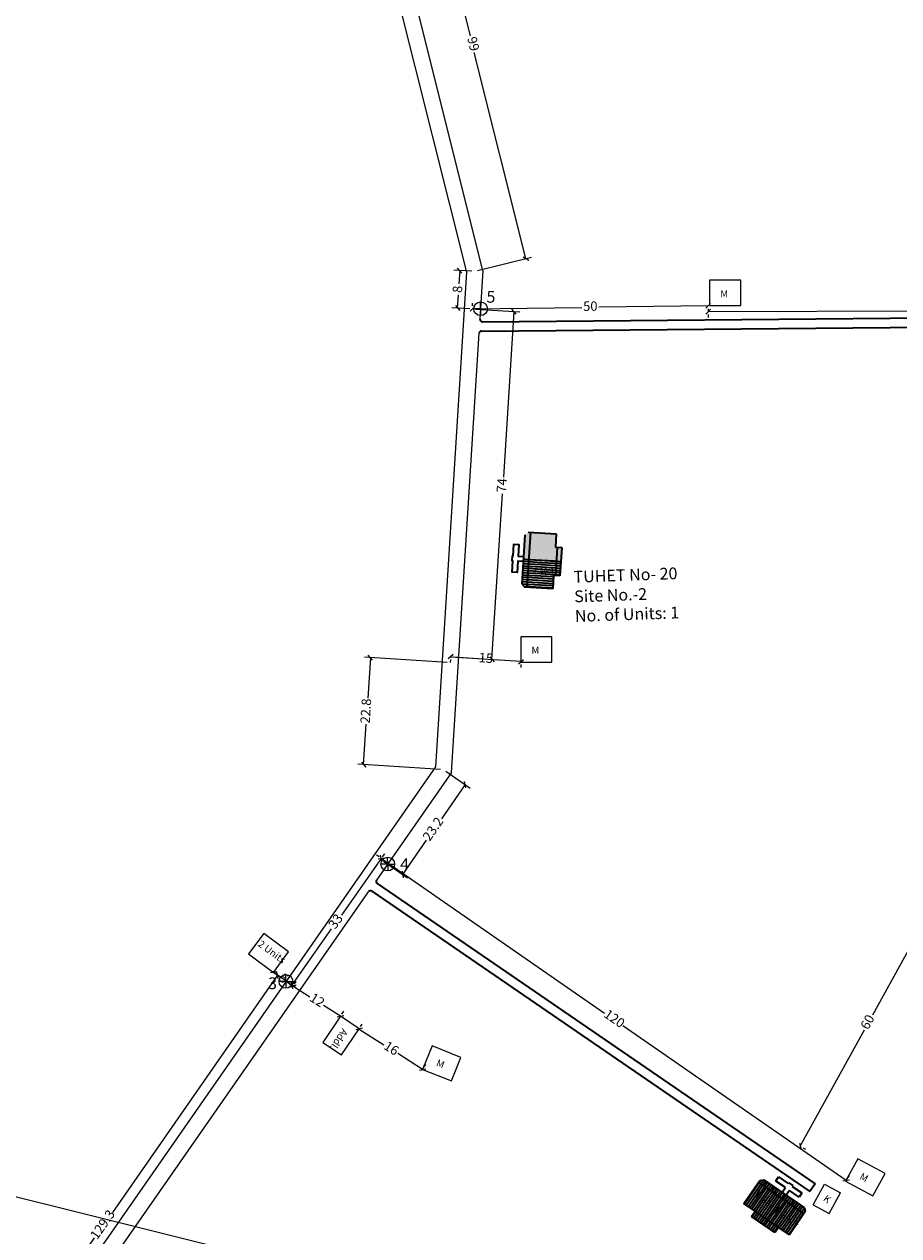
# Model space of a CAD drawing. Units: millimetres. Extents: x 45 to 19918, y 1096 to 28586.
# Drawn here: x 11606 to 11792, y 10813 to 11071 of the extents above; entities that cross this region are included whole.
import ezdxf

# ---------------------------------------------------------------- set-up
doc = ezdxf.new("R2010")
doc.units = ezdxf.units.MM
doc.linetypes.add('ACAD_ISO02W100', pattern=[15, 12, -3])
for name, color, linetype, lineweight in [('10 m Contour', 12, 'Continuous', 25), ('boundary', 1, 'Continuous', 20), ('Proposed Du', 7, 'Continuous', 35), ('Proposed DUs', 7, 'Continuous', 35), ('Proposed Paved Path', 7, 'Continuous', 35), ('Tuhet Bnd', 170, 'ACAD_ISO02W100', 30)]:
    doc.layers.add(name, color=color, linetype=linetype, lineweight=lineweight)
for name, color, linetype in [('APWD Addl. Shelters', 24, 'Continuous'), ('APWD Inter - Shelter', 10, 'Continuous'), ('dimension', 10, 'Continuous'), ('Existing Kutcha Struc.', 12, 'Continuous'), ('Existing Pucca Main Road', 8, 'Continuous'), ('NO UNITS', 7, 'Continuous'), ('TCPO', 7, 'Continuous'), ('Text', 7, 'Continuous')]:
    doc.layers.add(name, color=color, linetype=linetype)
doc.styles.get("Standard").update_dxf_attribs({"font": 'ARIALN.TTF'})
doc.dimstyles.new('ISO-25', dxfattribs={"dimtxt": 2, "dimasz": 1, "dimexe": 1.25, "dimexo": 0.625, "dimtad": 0, "dimdec": 1, "dimdsep": 46, "dimtxsty": 'Standard', "dimblk": 'OBLIQUE', "dimcen": 2.5, "dimclrd": 7, "dimclre": 7, "dimclrt": 7, "dimadec": 0, "dimazin": 0, "dimtfac": 1, "dimtdec": 1, "dimtmove": 0, "dimatfit": 3, "dimfxl": 0, "dimlwd": 5, "dimlwe": 5, "dimarcsym": 0})

# ---------------------------------------------------------------- blocks, each defined once
blk = doc.blocks.new('_Oblique')
at = {"layer": 'Tuhet Bnd', "color": 0, "lineweight": -2}
blk.add_line((-0.5, -0.5), (0.5, 0.5), dxfattribs=at)
blk = doc.blocks.new('*D392')
at = {"layer": 'Defpoints', "color": 0, "ltscale": 0.002}
for p in [(11677.7, 11114.22), (11712.6, 11020.88), (11701.73, 11018.17)]:
    blk.add_point(p, dxfattribs=at)
at = {"layer": 'dimension', "color": 7, "lineweight": 5, "ltscale": 0.002}
for p, q in [((11678.31, 11114.37), (11689.78, 11117.24)), ((11688.57, 11116.93), (11700.78, 11068.16)), ((11712.6, 11020.88), (11701.65, 11064.66)), ((11702.34, 11018.32), (11713.82, 11021.19))]:
    blk.add_line(p, q, dxfattribs=at)
for p, rotation in [((11688.57, 11116.93), 104.0461696367096), ((11712.6, 11020.88), 284.0461696367096)]:
    blk.add_blockref('_Oblique', p, dxfattribs=dict(at, rotation=rotation))
at = {"layer": 'dimension', "color": 7, "ltscale": 0.002, "insert": (11701.21, 11066.41), "char_height": 2, "attachment_point": 5, "rotation": 284.0462}
blk.add_mtext('99', dxfattribs=at)
blk = doc.blocks.new('*D393')
at = {"layer": 'Defpoints', "color": 0, "ltscale": 0.002}
for p in [(11701.73, 11018.17), (11698.11, 11010.36), (11701.3, 11010.19)]:
    blk.add_point(p, dxfattribs=at)
at = {"layer": 'dimension', "color": 7, "lineweight": 5, "ltscale": 0.002}
for p, q in [((11701.11, 11018.2), (11697.3, 11018.41)), ((11698.55, 11018.34), (11698.4, 11015.51)), ((11698.11, 11010.36), (11698.27, 11013.19)), ((11700.67, 11010.22), (11696.87, 11010.43))]:
    blk.add_line(p, q, dxfattribs=at)
for p, rotation in [((11698.55, 11018.34), 86.87415555742821), ((11698.11, 11010.36), 266.8741555574282)]:
    blk.add_blockref('_Oblique', p, dxfattribs=dict(at, rotation=rotation))
at = {"layer": 'dimension', "color": 7, "ltscale": 0.002, "insert": (11698.33, 11014.35), "char_height": 2, "attachment_point": 5, "rotation": 86.8742}
blk.add_mtext('8', dxfattribs=at)
blk = doc.blocks.new('*D395')
at = {"layer": 'Defpoints', "color": 0, "ltscale": 0.002}
for p in [(11701.3, 11010.19), (11751.29, 11010.86), (11751.29, 11010.86)]:
    blk.add_point(p, dxfattribs=at)
at = {"layer": 'dimension', "color": 7, "lineweight": 5, "ltscale": 0.002}
for p, q in [((11701.29, 11010.81), (11701.28, 11011.44)), ((11701.3, 11010.19), (11724.5, 11010.5)), ((11751.29, 11010.86), (11728.09, 11010.55)), ((11751.3, 11010.24), (11751.31, 11009.61))]:
    blk.add_line(p, q, dxfattribs=at)
for p, rotation in [((11701.3, 11010.19), 180.7722659327776), ((11751.29, 11010.86), 0.7722659327775964)]:
    blk.add_blockref('_Oblique', p, dxfattribs=dict(at, rotation=rotation))
at = {"layer": 'dimension', "color": 7, "ltscale": 0.002, "insert": (11726.29, 11010.52), "char_height": 2, "attachment_point": 5, "rotation": 0.7723}
blk.add_mtext('50', dxfattribs=at)
blk = doc.blocks.new('*D396')
at = {"layer": 'Defpoints', "color": 0, "ltscale": 0.002}
for p in [(11751.31, 11009.61), (11851.31, 11010.04), (11851.31, 11010.04)]:
    blk.add_point(p, dxfattribs=at)
at = {"layer": 'dimension', "color": 7, "lineweight": 5, "ltscale": 0.002}
for p, q in [((11751.31, 11009.61), (11798.95, 11009.81)), ((11851.31, 11010.04), (11803.67, 11009.83)), ((11851.31, 11010.66), (11851.3, 11011.29)), ((11751.31, 11008.99), (11751.31, 11008.36))]:
    blk.add_line(p, q, dxfattribs=at)
for p, rotation in [((11751.31, 11009.61), 180.2437776357164), ((11851.31, 11010.04), 0.243777635716391)]:
    blk.add_blockref('_Oblique', p, dxfattribs=dict(at, rotation=rotation))
at = {"layer": 'dimension', "color": 7, "ltscale": 0.002, "insert": (11801.31, 11009.82), "char_height": 2, "attachment_point": 5, "rotation": 0.2438}
blk.add_mtext('100', dxfattribs=at)
blk = doc.blocks.new('*D401')
at = {"layer": 'Defpoints', "color": 0, "ltscale": 0.002}
for p in [(11701.3, 11010.19), (11696.63, 10936.33), (11705.4, 10935.78)]:
    blk.add_point(p, dxfattribs=at)
at = {"layer": 'dimension', "color": 7, "lineweight": 5, "ltscale": 0.002}
for p, q in [((11701.92, 11010.15), (11711.32, 11009.55)), ((11710.07, 11009.63), (11707.85, 10974.49)), ((11705.4, 10935.78), (11707.62, 10970.92)), ((11697.25, 10936.3), (11706.65, 10935.7))]:
    blk.add_line(p, q, dxfattribs=at)
for p, rotation in [((11710.07, 11009.63), 86.38171855407107), ((11705.4, 10935.78), 266.3817185540711)]:
    blk.add_blockref('_Oblique', p, dxfattribs=dict(at, rotation=rotation))
at = {"layer": 'dimension', "color": 7, "ltscale": 0.002, "insert": (11707.73, 10972.71), "char_height": 2, "attachment_point": 5, "rotation": 86.3817}
blk.add_mtext('74', dxfattribs=at)
blk = doc.blocks.new('*D402')
at = {"layer": 'Defpoints', "color": 0, "ltscale": 0.002}
for p in [(11696.63, 10936.33), (11711.59, 10935.31), (11711.59, 10935.3)]:
    blk.add_point(p, dxfattribs=at)
at = {"layer": 'dimension', "color": 7, "lineweight": 5, "ltscale": 0.002}
for p, q in [((11696.58, 10935.71), (11696.54, 10935.08)), ((11696.63, 10936.33), (11702.38, 10935.93)), ((11711.59, 10935.3), (11705.83, 10935.69)), ((11711.55, 10934.68), (11711.51, 10934.05))]:
    blk.add_line(p, q, dxfattribs=at)
for p, rotation in [((11696.63, 10936.33), 176.0711676668251), ((11711.59, 10935.3), 356.0711676668251)]:
    blk.add_blockref('_Oblique', p, dxfattribs=dict(at, rotation=rotation))
at = {"layer": 'dimension', "color": 7, "ltscale": 0.002, "insert": (11704.11, 10935.81), "char_height": 2, "attachment_point": 5, "rotation": 356.0712}
blk.add_mtext('15', dxfattribs=at)
blk = doc.blocks.new('*D403')
at = {"layer": 'Defpoints', "color": 0, "ltscale": 0.002}
for p in [(11696.54, 10935.08), (11678.16, 10913.43), (11695.12, 10912.37)]:
    blk.add_point(p, dxfattribs=at)
at = {"layer": 'dimension', "color": 7, "lineweight": 5, "ltscale": 0.002}
for p, q in [((11695.92, 10935.12), (11678.34, 10936.22)), ((11679.59, 10936.14), (11679.05, 10927.55)), ((11678.16, 10913.43), (11678.7, 10922.02)), ((11694.49, 10912.41), (11676.91, 10913.51))]:
    blk.add_line(p, q, dxfattribs=at)
for p, rotation in [((11679.59, 10936.14), 86.40916670638707), ((11678.16, 10913.43), 266.4091667063871)]:
    blk.add_blockref('_Oblique', p, dxfattribs=dict(at, rotation=rotation))
at = {"layer": 'dimension', "color": 7, "ltscale": 0.002, "insert": (11678.87, 10924.79), "char_height": 2, "attachment_point": 5, "rotation": 86.4092}
blk.add_mtext('22.8', dxfattribs=at)
blk = doc.blocks.new('*D404')
at = {"layer": 'Defpoints', "color": 0, "ltscale": 0.002}
for p in [(11695.12, 10912.37), (11681.84, 10893.29), (11686.45, 10890.09)]:
    blk.add_point(p, dxfattribs=at)
at = {"layer": 'dimension', "color": 7, "lineweight": 5, "ltscale": 0.002}
for p, q in [((11695.63, 10912.01), (11700.75, 10908.44)), ((11699.72, 10909.16), (11694.66, 10901.89)), ((11686.45, 10890.09), (11691.51, 10897.35)), ((11682.35, 10892.94), (11687.47, 10889.37))]:
    blk.add_line(p, q, dxfattribs=at)
for p, rotation in [((11699.72, 10909.16), 55.15572094578989), ((11686.45, 10890.09), 235.1557209457899)]:
    blk.add_blockref('_Oblique', p, dxfattribs=dict(at, rotation=rotation))
at = {"layer": 'dimension', "color": 7, "ltscale": 0.002, "insert": (11693.09, 10899.62), "char_height": 2, "attachment_point": 5, "rotation": 55.1557}
blk.add_mtext('23.2', dxfattribs=at)
blk = doc.blocks.new('*D405')
at = {"layer": 'Defpoints', "color": 0, "ltscale": 0.002}
for p in [(11681.84, 10893.29), (11780.48, 10824.96), (11780.59, 10825.12)]:
    blk.add_point(p, dxfattribs=at)
at = {"layer": 'dimension', "color": 7, "lineweight": 5, "ltscale": 0.002}
for p, q in [((11682.19, 10893.81), (11682.66, 10894.48)), ((11681.94, 10893.45), (11729.33, 10860.63)), ((11780.59, 10825.12), (11733.2, 10857.94)), ((11780.84, 10825.48), (11781.3, 10826.15))]:
    blk.add_line(p, q, dxfattribs=at)
for p, rotation in [((11681.94, 10893.45), 145.2905846325395), ((11780.59, 10825.12), 325.2905846325395)]:
    blk.add_blockref('_Oblique', p, dxfattribs=dict(at, rotation=rotation))
at = {"layer": 'dimension', "color": 7, "ltscale": 0.002, "insert": (11731.27, 10859.28), "char_height": 2, "attachment_point": 5, "rotation": 325.2906}
blk.add_mtext('120', dxfattribs=at)
blk = doc.blocks.new('A$C31A94C09')
at = {"layer": 'APWD Addl. Shelters'}
for p, q in [((0, 2.44), (3.14, 6.33)), ((3.14, 6.33), (6.16, 3.89)), ((3.03, 0), (6.16, 3.89)), ((0, 2.44), (3.03, 0))]:
    blk.add_line(p, q, dxfattribs=at)
at = {"layer": 'APWD Addl. Shelters', "insert": (3.25, 4.09), "char_height": 1.5, "attachment_point": 1, "rotation": 312.6074}
blk.add_mtext('{\\fArial Narrow|b0|i0|c0|p34;K}', dxfattribs=at)
blk = doc.blocks.new('*D406')
at = {"layer": 'Defpoints', "color": 0, "ltscale": 0.002}
for p in [(11799.8, 10884.93), (11799.8, 10884.93), (11770.87, 10832.36)]:
    blk.add_point(p, dxfattribs=at)
at = {"layer": 'dimension', "color": 7, "lineweight": 5, "ltscale": 0.002}
for p, q in [((11799.8, 10884.93), (11786.2, 10860.22)), ((11800.34, 10884.62), (11800.89, 10884.32)), ((11770.87, 10832.36), (11784.46, 10857.06)), ((11771.42, 10832.06), (11771.96, 10831.76))]:
    blk.add_line(p, q, dxfattribs=at)
for p, rotation in [((11799.8, 10884.93), 61.17694378467359), ((11770.87, 10832.36), 241.1769437846736)]:
    blk.add_blockref('_Oblique', p, dxfattribs=dict(at, rotation=rotation))
at = {"layer": 'dimension', "color": 7, "ltscale": 0.002, "insert": (11785.33, 10858.64), "char_height": 2, "attachment_point": 5, "rotation": 61.1769}
blk.add_mtext('60', dxfattribs=at)
blk = doc.blocks.new('*D412')
at = {"layer": 'Defpoints', "color": 0, "ltscale": 0.002}
for p in [(11681.94, 10893.45), (11662.91, 10866.49), (11662.96, 10866.46)]:
    blk.add_point(p, dxfattribs=at)
at = {"layer": 'dimension', "color": 7, "lineweight": 5, "ltscale": 0.002}
for p, q in [((11681.43, 10893.81), (11680.87, 10894.2)), ((11681.89, 10893.48), (11673.44, 10881.46)), ((11662.91, 10866.49), (11671.37, 10878.52)), ((11662.45, 10866.82), (11661.89, 10867.21))]:
    blk.add_line(p, q, dxfattribs=at)
for p, rotation in [((11681.89, 10893.48), 54.87918951717513), ((11662.91, 10866.49), 234.8791895171751)]:
    blk.add_blockref('_Oblique', p, dxfattribs=dict(at, rotation=rotation))
at = {"layer": 'dimension', "color": 7, "ltscale": 0.002, "insert": (11672.4, 10879.99), "char_height": 2, "attachment_point": 5, "rotation": 54.8792}
blk.add_mtext('33', dxfattribs=at)
blk = doc.blocks.new('*D413')
at = {"layer": 'Defpoints', "color": 0, "ltscale": 0.002}
for p in [(11659.03, 10869.29), (11659.05, 10869.31), (11663.08, 10866.35)]:
    blk.add_point(p, dxfattribs=at)
at = {"layer": 'dimension', "color": 7, "lineweight": 5, "ltscale": 0.002}
for p, q in [((11659.05, 10869.31), (11660.12, 10868.52)), ((11659.4, 10869.79), (11659.78, 10870.32)), ((11663.09, 10866.37), (11662.01, 10867.15)), ((11663.45, 10866.86), (11663.83, 10867.38))]:
    blk.add_line(p, q, dxfattribs=at)
for p, rotation in [((11659.05, 10869.31), 144.0081723819136), ((11663.09, 10866.37), 324.0081723819136)]:
    blk.add_blockref('_Oblique', p, dxfattribs=dict(at, rotation=rotation))
at = {"layer": 'dimension', "color": 7, "ltscale": 0.002, "insert": (11661.07, 10867.84), "char_height": 2, "attachment_point": 5, "rotation": 324.0082}
blk.add_mtext('5', dxfattribs=at)
blk = doc.blocks.new('*D414')
at = {"layer": 'Defpoints', "color": 0, "ltscale": 0.002}
for p in [(11663.08, 10866.35), (11673.21, 10859.92), (11673.26, 10859.99)]:
    blk.add_point(p, dxfattribs=at)
at = {"layer": 'dimension', "color": 7, "lineweight": 5, "ltscale": 0.002}
for p, q in [((11663.12, 10866.42), (11666.74, 10864.12)), ((11663.41, 10866.88), (11663.79, 10867.47)), ((11673.26, 10859.99), (11669.64, 10862.28)), ((11673.55, 10860.45), (11673.92, 10861.05))]:
    blk.add_line(p, q, dxfattribs=at)
for p, rotation in [((11663.12, 10866.42), 147.6113797727705), ((11673.26, 10859.99), 327.6113797727705)]:
    blk.add_blockref('_Oblique', p, dxfattribs=dict(at, rotation=rotation))
at = {"layer": 'dimension', "color": 7, "ltscale": 0.002, "insert": (11668.19, 10863.2), "char_height": 2, "attachment_point": 5, "rotation": 327.6114}
blk.add_mtext('12', dxfattribs=at)
blk = doc.blocks.new('*D415')
at = {"layer": 'Defpoints', "color": 0, "ltscale": 0.002}
for p in [(11677.18, 10857.26), (11690.69, 10848.69), (11690.69, 10848.69)]:
    blk.add_point(p, dxfattribs=at)
at = {"layer": 'dimension', "color": 7, "lineweight": 5, "ltscale": 0.002}
for p, q in [((11677.51, 10857.79), (11677.85, 10858.32)), ((11677.18, 10857.26), (11682.48, 10853.9)), ((11690.69, 10848.69), (11685.39, 10852.05)), ((11691.02, 10849.22), (11691.36, 10849.75))]:
    blk.add_line(p, q, dxfattribs=at)
for p, rotation in [((11677.18, 10857.26), 147.6150661694517), ((11690.69, 10848.69), 327.6150661694517)]:
    blk.add_blockref('_Oblique', p, dxfattribs=dict(at, rotation=rotation))
at = {"layer": 'dimension', "color": 7, "ltscale": 0.002, "insert": (11683.93, 10852.97), "char_height": 2, "attachment_point": 5, "rotation": 327.6151}
blk.add_mtext('16', dxfattribs=at)
blk = doc.blocks.new('*D416')
at = {"layer": 'Defpoints', "color": 0, "ltscale": 0.002}
for p in [(11663.12, 10866.42), (11585.99, 10762.54), (11589.24, 10760.28)]:
    blk.add_point(p, dxfattribs=at)
at = {"layer": 'dimension', "color": 7, "lineweight": 5, "ltscale": 0.002}
for p, q in [((11659.87, 10868.68), (11624.83, 10818.33)), ((11662.61, 10866.77), (11658.85, 10869.39)), ((11585.99, 10762.54), (11621.04, 10812.89)), ((11588.73, 10760.64), (11584.97, 10763.26))]:
    blk.add_line(p, q, dxfattribs=at)
for p, rotation in [((11659.87, 10868.68), 55.15734618362364), ((11585.99, 10762.54), 235.1573461836236)]:
    blk.add_blockref('_Oblique', p, dxfattribs=dict(at, rotation=rotation))
at = {"layer": 'dimension', "color": 7, "ltscale": 0.002, "insert": (11622.93, 10815.61), "char_height": 2, "attachment_point": 5, "rotation": 55.1573}
blk.add_mtext('129.3', dxfattribs=at)

msp = doc.modelspace()

# ---------------------------------------------------------------- hatches: boundary and pattern name
at = {"layer": 'NO UNITS', "ltscale": 0.002}
h = msp.add_hatch(color=256, dxfattribs=at)
h.paths.add_polyline_path([(11713.29, 10957), (11719.09, 10956.64), (11719.27, 10959.55), (11718.86, 10959.57), (11719.04, 10962.42), (11713.65, 10962.76)])
h.paths.add_polyline_path([(11712.14, 10957.07), (11713.29, 10957), (11713.65, 10962.76), (11713.1, 10962.8), (11712.47, 10962.23)])
h.paths.add_polyline_path([(11719.09, 10956.64), (11720.02, 10956.58), (11720.21, 10959.49), (11719.27, 10959.55)])
at = {"layer": 'Proposed Du'}
h = msp.add_hatch(dxfattribs=at)
h.set_pattern_fill('LINE', color=2, scale=0.15, angle=233.8993, style=0)
h.set_pattern_definition([(235.4523, (11932.5494, 11002.4859), (0.3922654, -0.2700776), [])])
h.paths.add_polyline_path([(11763.73, 10816.9), (11766.2, 10815.19), (11768.55, 10813.58), (11770.08, 10815.8), (11765.26, 10819.12)])
h.paths.add_polyline_path([(11758.91, 10820.21), (11761.26, 10818.6), (11763.73, 10816.9), (11765.26, 10819.12), (11760.45, 10822.44)])
h.paths.add_polyline_path([(11760.45, 10822.44), (11765.26, 10819.12), (11766.79, 10821.34), (11761.98, 10824.66)])
h.paths.add_polyline_path([(11765.26, 10819.12), (11770.08, 10815.8), (11771.61, 10818.03), (11766.79, 10821.34)])
h.paths.add_polyline_path([(11761.98, 10824.66), (11771.61, 10818.03), (11771.92, 10818.48), (11771.77, 10819.31), (11763.12, 10825.27), (11762.29, 10825.11)])
h.paths.add_polyline_path([(11762.97, 10815.78), (11765.44, 10814.08), (11766.2, 10815.19), (11763.73, 10816.9)])
h.paths.add_polyline_path([(11760.5, 10817.48), (11762.97, 10815.78), (11763.73, 10816.9), (11761.26, 10818.6)])

# ---------------------------------------------------------------- linework, layer by layer
at = {"layer": '10 m Contour'}
msp.add_lwpolyline([(11458.77, 11089.55), (11498.89, 11042.77), (11533.06, 10929.67), (11549.78, 10856.16), (11586.56, 10826.09), (11680.19, 10802.7), (11710.28, 10742.55), (11743.72, 10672.38), (11793.88, 10598.87), (11847.38, 10575.48), (11884.16, 10501.97), (11857.41, 10415.1), (11837.35, 10308.17), (11854.07, 10217.96), (11870.79, 10164.49), (11857.41, 10077.62), (11830.66, 10010.79), (11864.1, 9994.08), (11920.94, 9994.08), (12021.26, 9990.74), (12121.57, 9984.06)], dxfattribs=at)
at = {"layer": 'APWD Addl. Shelters'}
for p, q in [((11673.23, 10859.99), (11669.49, 10854.43)), ((11677.21, 10857.31), (11673.23, 10859.99)), ((11673.48, 10851.75), (11677.21, 10857.31)), ((11669.49, 10854.43), (11673.48, 10851.75))]:
    msp.add_line(p, q, dxfattribs=at)
at = {"layer": 'APWD Inter - Shelter'}
for p, q in [((11656.94, 10877.57), (11653.73, 10873.23)), ((11662.24, 10873.64), (11656.94, 10877.57)), ((11653.73, 10873.23), (11659.03, 10869.3)), ((11659.03, 10869.3), (11662.24, 10873.64))]:
    msp.add_line(p, q, dxfattribs=at)
at = {"layer": 'boundary', "ltscale": 0.002}
for p, q in [((11702.99, 11010.21), (11701.54, 11010.21)), ((11702.99, 11010.21), (11702.95, 11011.66)), ((11702.99, 11010.21), (11704.44, 11010.21)), ((11702.99, 11010.21), (11702.99, 11008.76)), ((11683.27, 10892.29), (11683.24, 10893.74)), ((11683.27, 10892.29), (11681.82, 10892.29)), ((11683.27, 10892.29), (11684.72, 10892.29)), ((11683.27, 10892.29), (11683.27, 10890.84)), ((11661.66, 10867.38), (11661.63, 10868.83)), ((11661.66, 10867.38), (11660.21, 10867.38)), ((11661.66, 10867.38), (11663.11, 10867.38)), ((11661.66, 10867.38), (11661.66, 10865.93))]:
    msp.add_line(p, q, dxfattribs=at)
for centre in [(11702.99, 11010.21), (11683.27, 10892.29), (11661.66, 10867.38)]:
    msp.add_circle(centre, 1.45, dxfattribs=at)
at = {"layer": 'Existing Kutcha Struc.'}
for p, q in [((11758.22, 11016.28), (11751.62, 11016.28)), ((11751.62, 11016.28), (11751.62, 11010.88)), ((11758.22, 11010.88), (11758.22, 11016.28)), ((11751.62, 11010.88), (11758.22, 11010.88)), ((11718.14, 10940.57), (11711.54, 10940.57)), ((11711.54, 10940.57), (11711.54, 10935.17)), ((11718.14, 10935.17), (11718.14, 10940.57)), ((11711.54, 10935.17), (11718.14, 10935.17)), ((11692.7, 10853.7), (11690.69, 10848.69)), ((11698.82, 10851.24), (11692.7, 10853.7)), ((11696.81, 10846.23), (11698.82, 10851.24)), ((11690.69, 10848.69), (11696.81, 10846.23)), ((11783.05, 10829.72), (11780.48, 10824.96)), ((11788.86, 10826.58), (11783.05, 10829.72)), ((11780.48, 10824.96), (11786.29, 10821.83)), ((11786.29, 10821.83), (11788.86, 10826.58))]:
    msp.add_line(p, q, dxfattribs=at)
at = {"layer": 'Existing Pucca Main Road'}
for p, q in [((11660.24, 11176.82), (11699.97, 11018)), ((11703.5, 11018.33), (11680.6, 11109.86)), ((11699.97, 11018), (11693.4, 10912.97)), ((11703.5, 11018.33), (11702.85, 11008.01)), ((11696.83, 10911.77), (11702.66, 11005.01)), ((11693.4, 10912.97), (11587.83, 10761.33)), ((11696.83, 10911.77), (11680.91, 10888.9)), ((11590.64, 10759.24), (11679.19, 10886.43))]:
    msp.add_line(p, q, dxfattribs=at)
at = {"layer": 'Proposed Du'}
for p, q in [((11758.91, 10820.21), (11762.29, 10825.11)), ((11761.98, 10824.66), (11771.61, 10818.03)), ((11762.29, 10825.11), (11763.12, 10825.27)), ((11763.12, 10825.27), (11771.77, 10819.31)), ((11765.67, 10824.97), (11766.26, 10825.84)), ((11767.69, 10823.58), (11765.67, 10824.97)), ((11766.26, 10825.84), (11768.29, 10824.44)), ((11768.29, 10824.44), (11768.4, 10824.61)), ((11768.4, 10824.61), (11769.27, 10824.01)), ((11767.01, 10822.59), (11767.69, 10823.58)), ((11768.56, 10822.98), (11767.88, 10821.99)), ((11770.59, 10821.59), (11768.56, 10822.98)), ((11769.27, 10824.01), (11769.16, 10823.85)), ((11769.16, 10823.85), (11771.18, 10822.45)), ((11771.18, 10822.45), (11770.59, 10821.59)), ((11761.26, 10818.6), (11758.91, 10820.21)), ((11762.97, 10815.78), (11766.79, 10821.34)), ((11771.77, 10819.31), (11771.92, 10818.48)), ((11760.5, 10817.48), (11761.26, 10818.6)), ((11765.44, 10814.08), (11760.5, 10817.48)), ((11766.2, 10815.19), (11761.26, 10818.6)), ((11771.92, 10818.48), (11768.55, 10813.58)), ((11766.2, 10815.19), (11765.44, 10814.08)), ((11768.55, 10813.58), (11766.2, 10815.19))]:
    msp.add_line(p, q, dxfattribs=at)
at = {"layer": 'Proposed DUs'}
for p, q in [((11711.8, 10951.76), (11712.47, 10962.23)), ((11712.91, 10951.08), (11713.65, 10962.76)), ((11713.1, 10962.8), (11719.04, 10962.42)), ((11719.04, 10962.42), (11718.86, 10959.57)), ((11718.86, 10959.57), (11720.21, 10959.49)), ((11719.27, 10959.55), (11718.89, 10953.56)), ((11720.21, 10959.49), (11719.83, 10953.5)), ((11712.14, 10957.07), (11720.02, 10956.58)), ((11718.48, 10953.59), (11718.3, 10950.74)), ((11719.83, 10953.5), (11718.48, 10953.59)), ((11711.8, 10951.76), (11712.36, 10951.12)), ((11718.3, 10950.74), (11712.36, 10951.12))]:
    msp.add_line(p, q, dxfattribs=at)
at = {"layer": 'Proposed DUs', "color": 2}
for p, q in [((11712.05, 10955.65), (11713.2, 10955.57)), ((11712.08, 10956.12), (11713.23, 10956.05)), ((11712.11, 10956.6), (11713.26, 10956.52)), ((11712.14, 10957.07), (11713.29, 10957)), ((11713.2, 10955.57), (11715.89, 10955.4)), ((11713.23, 10956.05), (11715.92, 10955.88)), ((11713.26, 10956.52), (11715.95, 10956.35)), ((11713.29, 10957), (11715.98, 10956.83)), ((11715.89, 10955.4), (11719.93, 10955.14)), ((11715.92, 10955.88), (11719.96, 10955.62)), ((11715.95, 10956.35), (11719.99, 10956.09)), ((11715.98, 10956.83), (11718.68, 10956.66)), ((11711.87, 10952.79), (11713.01, 10952.72)), ((11711.9, 10953.27), (11713.04, 10953.2)), ((11711.93, 10953.74), (11713.07, 10953.67)), ((11711.96, 10954.22), (11713.1, 10954.15)), ((11711.99, 10954.7), (11713.14, 10954.62)), ((11712.02, 10955.17), (11713.17, 10955.1)), ((11713.04, 10953.2), (11718.43, 10952.85)), ((11713.07, 10953.67), (11715.77, 10953.5)), ((11713.1, 10954.15), (11715.8, 10953.98)), ((11713.14, 10954.62), (11715.83, 10954.45)), ((11713.17, 10955.1), (11715.86, 10954.93)), ((11715.77, 10953.5), (11718.46, 10953.33)), ((11715.8, 10953.98), (11719.84, 10953.72)), ((11715.83, 10954.45), (11719.87, 10954.19)), ((11715.86, 10954.93), (11719.9, 10954.67)), ((11711.81, 10951.84), (11718.34, 10951.43)), ((11711.84, 10952.32), (11712.98, 10952.25)), ((11712.16, 10951.34), (11718.31, 10950.95)), ((11712.98, 10952.25), (11718.37, 10951.9)), ((11713.01, 10952.72), (11718.4, 10952.38))]:
    msp.add_line(p, q, dxfattribs=at)
at = {"layer": 'Proposed DUs'}
msp.add_lwpolyline([(11712.11, 10956.56), (11710.91, 10956.64), (11710.75, 10954.18), (11709.7, 10954.25), (11709.86, 10956.7), (11709.66, 10956.72), (11709.73, 10957.76), (11709.93, 10957.75), (11710.08, 10960.21), (11711.13, 10960.14), (11710.98, 10957.69), (11712.17, 10957.61)], dxfattribs=at)
at = {"layer": 'Proposed Paved Path', "ltscale": 0.002}
for p, q in [((11703.16, 11005.48), (11851.11, 11006.8)), ((11703.35, 11007.48), (11835.43, 11008.66)), ((11679.89, 10886.56), (11772.86, 10822.74)), ((11681.03, 10888.2), (11773.99, 10824.39)), ((11773.99, 10824.39), (11772.86, 10822.74))]:
    msp.add_line(p, q, dxfattribs=at)
for centre, start, end in [((11703.35, 11007.98), 176.421, 270.5111), ((11703.16, 11004.98), 90.5111, 176.421), ((11681.32, 10888.61), 145.1557, 235.5351), ((11679.6, 10886.15), 55.5351, 145.1557)]:
    msp.add_arc(centre, 0.5, start, end, dxfattribs=at)

# ---------------------------------------------------------------- block references
at = {"layer": 'Existing Kutcha Struc.', "ltscale": 0.002, "rotation": 10.25643569020485}
msp.add_blockref('A$C31A94C09', (11774.01, 10817.54), dxfattribs=at)

# ---------------------------------------------------------------- texts
at = {"layer": 'boundary', "char_height": 2.5, "attachment_point": 1, "rotation": 359}
for s, insert in [('{\\fArial Narrow|b0|i0|c0|p34;5}', (11704.26, 11014.03)), ('{\\fArial Narrow|b0|i0|c0|p34;4}', (11685.94, 10893.56)), ('{\\fArial Narrow|b0|i0|c0|p34;3}', (11657.9, 10868.24))]:
    msp.add_mtext(s, dxfattribs=dict(at, insert=insert))
at = {"layer": 'Existing Kutcha Struc.', "char_height": 1.5, "attachment_point": 1}
for insert in [(11753.87, 11014.16), (11713.79, 10938.45)]:
    msp.add_mtext('{\\fArial Narrow|b0|i0|c0|p34;M}', dxfattribs=dict(at, insert=insert))
for insert, rotation in [((11693.99, 10850.9), 338.1325), ((11784.02, 10826.78), 331.6204)]:
    msp.add_mtext('{\\fArial Narrow|b0|i0|c0|p34;M}', dxfattribs=dict(at, insert=insert, rotation=rotation))
at = {"layer": 'Proposed DUs', "ltscale": 0.002, "insert": (11714.19, 10955.19), "char_height": 1.0717, "width": 4.6946, "attachment_point": 1, "rotation": 358.6818}
msp.add_mtext('{\\fArial Narrow|b0|i0|c0|p34;T-20/1}', dxfattribs=at)
at = {"layer": 'TCPO', "attachment_point": 1}
for s, insert, char_height, rotation in [('{\\fArial Narrow|b0|i0|c0|p34;TUHET No- 20\\PSite No.-2\\PNo. of Units: 1}', (11722.68, 10954.54), 2.5, 2), ('{\\fArial Narrow|b0|i0|c0|p34;T-24/3}', (11761.73, 10823.11), 1.5, 325.1807), ('{\\fArial Narrow|b0|i0|c0|p34;T-24/4}', (11765.84, 10819.86), 1.5, 327.1605)]:
    msp.add_mtext(s, dxfattribs=dict(at, insert=insert, char_height=char_height, rotation=rotation))
at = {"layer": 'Text', "char_height": 1.5, "attachment_point": 1}
for s, insert, rotation in [('{\\fArial Narrow|b0|i0|c0|p34;2 Units}', (11656.47, 10876.22), 323.4359), ('{\\fArial Narrow|b0|i0|c0|p34;Addl.}', (11674.92, 10856.64), 236.1045)]:
    msp.add_mtext(s, dxfattribs=dict(at, insert=insert, rotation=rotation))

# ---------------------------------------------------------------- dimensions: what is measured, and where the dimension line sits
at = {"layer": 'dimension', "ltscale": 0.002}
dim = msp.add_linear_dim(base=(11712.6, 11020.88), p1=(11677.7, 11114.22), p2=(11701.73, 11018.17), angle=284.0462, dimstyle='ISO-25', dxfattribs=at)
dim.commit()
dim.dimension.update_dxf_attribs({"geometry": '*D392', "text_midpoint": (11701.21, 11066.41), "dimtype": 161})
for p1, p2, distance, picture, middle in [((11701.73, 11018.17), (11701.3, 11010.19), -3.19, '*D393', (11698.33, 11014.35)), ((11701.3, 11010.19), (11696.63, 10936.33), 8.79, '*D401', (11707.73, 10972.71)), ((11701.3, 11010.19), (11751.29, 11010.86), 0, '*D395', (11726.29, 11010.52)), ((11751.31, 11009.61), (11851.31, 11010.04), 0, '*D396', (11801.31, 11009.82)), ((11696.54, 10935.08), (11695.12, 10912.37), -16.99, '*D403', (11678.87, 10924.79)), ((11696.63, 10936.33), (11711.59, 10935.31), -0.01, '*D402', (11704.11, 10935.81)), ((11695.12, 10912.37), (11681.84, 10893.29), 5.62, '*D404', (11693.09, 10899.62)), ((11681.94, 10893.45), (11662.96, 10866.46), -0.06, '*D412', (11672.4, 10879.99)), ((11681.84, 10893.29), (11780.48, 10824.96), 0.19, '*D405', (11731.27, 10859.28)), ((11770.87, 10832.36), (11799.8, 10884.93), 0, '*D406', (11785.33, 10858.64)), ((11663.12, 10866.42), (11589.24, 10760.28), -3.96, '*D416', (11622.93, 10815.61)), ((11663.08, 10866.35), (11659.03, 10869.29), -0.02, '*D413', (11661.07, 10867.84)), ((11663.08, 10866.35), (11673.21, 10859.92), 0.08, '*D414', (11668.19, 10863.2)), ((11677.18, 10857.26), (11690.69, 10848.69), 0, '*D415', (11683.93, 10852.97))]:
    dim = msp.add_aligned_dim(p1=p1, p2=p2, distance=distance, dimstyle='ISO-25', dxfattribs=at)
    dim.commit()
    dim.dimension.update_dxf_attribs({"geometry": picture, "text_midpoint": middle})

doc.saveas('drawing.dxf')
